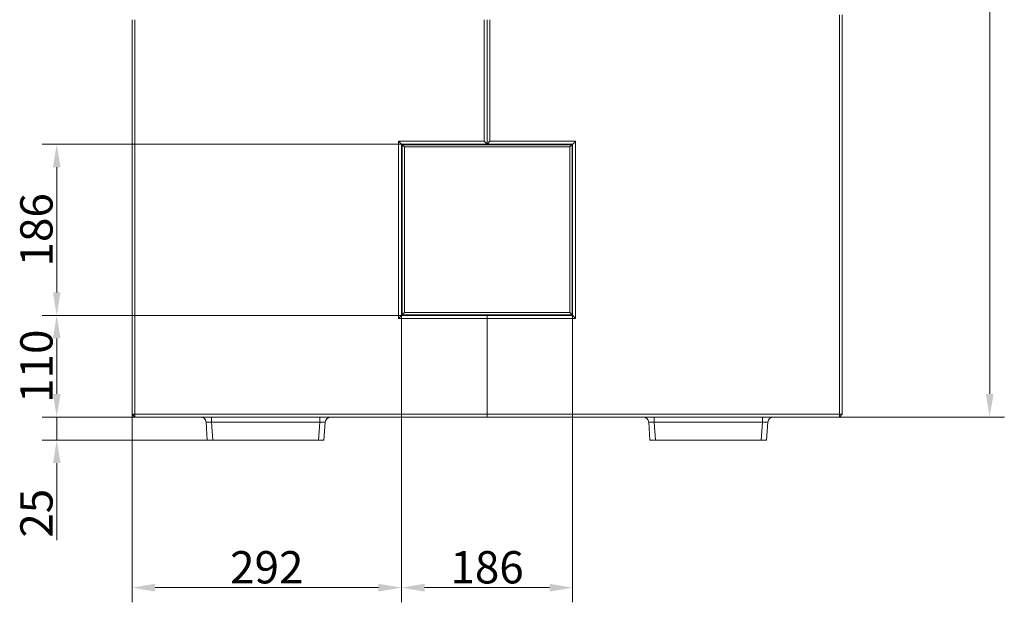
# Model space of a CAD drawing. Extents: x -6654 to -2848, y 138 to 3829.
# Drawn here: x -6654 to -5586, y 1399 to 2031 of the extents above; entities that cross this region are included whole.
import ezdxf

# ---------------------------------------------------------------- set-up
doc = ezdxf.new("R2010")
doc.units = 0
doc.header["$LTSCALE"] = 5
doc.layers.add('SLD-0', color=7, linetype='Continuous')
doc.styles.add('Brunner 2014', font='arial.ttf', dxfattribs={"height": 35})
doc.dimstyles.new('Brunner 2014', dxfattribs={"dimscale": 5, "dimtxt": 35, "dimasz": 5, "dimexe": 3.175, "dimexo": 0, "dimgap": 0.762, "dimtad": 1, "dimdec": 0, "dimrnd": 1e-08, "dimtxsty": 'Brunner 2014', "dimcen": 0.09, "dimdle": 10, "dimclrd": 7, "dimclre": 7, "dimclrt": 7, "dimadec": 1, "dimazin": 2, "dimtfac": 0.666667, "dimtdec": 0, "dimtmove": 0, "dimatfit": 3, "dimldrblk": 'Filled-1', "dimfxl": 1, "dimtolj": 1, "dimlwd": 5, "dimlwe": 5, "dimarcsym": 0})

# ---------------------------------------------------------------- blocks, each defined once
blk = doc.blocks.new('*D61')
at = {"layer": 'Defpoints', "color": 0, "lineweight": 5}
for p in [(-6240, 1711.1), (-6532.2, 1602.9), (-6532.2, 1414.9)]:
    blk.add_point(p, dxfattribs=at)
at = {"layer": 'SLD-0', "color": 7, "linetype": 'Continuous', "lineweight": 5}
for p, q in [((-6240, 1711.1), (-6240, 1399)), ((-6532.2, 1602.9), (-6532.2, 1399)), ((-6265, 1414.9), (-6507.2, 1414.9))]:
    blk.add_line(p, q, dxfattribs=at)
at = {"layer": 'SLD-0', "color": 7, "lineweight": 5}
for points in [[(-6507.2, 1419.1), (-6507.2, 1410.7), (-6532.2, 1414.9)], [(-6265, 1419.1), (-6265, 1410.7), (-6240, 1414.9)]]:
    blk.add_solid(points, dxfattribs=at)
at = {"layer": 'SLD-0', "color": 7, "insert": (-6386.1, 1454.5), "char_height": 35, "attachment_point": 2, "style": 'Brunner 2014'}
blk.add_mtext('\\A1;292', dxfattribs=at)
blk = doc.blocks.new('Filled-1')
at = {"color": 0}
for p, q in [((0, 0), (-1, 0.167)), ((-1, 0.167), (-1, -0.167)), ((-1, 0), (0, 0)), ((-1, -0.167), (0, 0))]:
    blk.add_line(p, q, dxfattribs=at)
at = {"color": 0, "flags": 128}
blk.add_lwpolyline([(-1, -0.167), (0, 0), (-1, 0.167), (-1, -0.167)], dxfattribs=at)
at = {"color": 0}
blk.add_solid([(-1, -0.167), (0, 0), (-1, 0.167), (-1, -0.167)], dxfattribs=at)
blk = doc.blocks.new('*D62')
at = {"layer": 'Defpoints', "color": 0, "lineweight": 5}
for p in [(-6239, 1710.1), (-6613.9, 1599.9), (-6529.2, 1599.9)]:
    blk.add_point(p, dxfattribs=at)
at = {"layer": 'SLD-0', "color": 7, "linetype": 'Continuous', "lineweight": 5}
for p, q in [((-6239, 1710.1), (-6629.7, 1710.1)), ((-6613.9, 1685.1), (-6613.9, 1624.9)), ((-6529.2, 1599.9), (-6629.7, 1599.9))]:
    blk.add_line(p, q, dxfattribs=at)
at = {"layer": 'SLD-0', "color": 7, "lineweight": 5}
for points in [[(-6618, 1685.1), (-6609.7, 1685.1), (-6613.9, 1710.1)], [(-6618, 1624.9), (-6609.7, 1624.9), (-6613.9, 1599.9)]]:
    blk.add_solid(points, dxfattribs=at)
at = {"layer": 'SLD-0', "color": 7, "insert": (-6653.4, 1655), "char_height": 35, "attachment_point": 2, "rotation": 90, "style": 'Brunner 2014'}
blk.add_mtext('\\A1;110', dxfattribs=at)
blk = doc.blocks.new('*D63')
at = {"layer": 'Defpoints', "color": 0, "lineweight": 5}
for p in [(-6529.2, 1599.9), (-6613.9, 1574.9), (-6444.6, 1574.9)]:
    blk.add_point(p, dxfattribs=at)
at = {"layer": 'SLD-0', "color": 7, "linetype": 'Continuous', "lineweight": 5}
for p, q in [((-6613.9, 1624.9), (-6613.9, 1649.9)), ((-6529.2, 1599.9), (-6629.7, 1599.9)), ((-6613.9, 1599.9), (-6613.9, 1574.9)), ((-6444.6, 1574.9), (-6629.7, 1574.9)), ((-6613.9, 1549.9), (-6613.9, 1466.3))]:
    blk.add_line(p, q, dxfattribs=at)
at = {"layer": 'SLD-0', "color": 7, "lineweight": 5}
for points in [[(-6618, 1624.9), (-6609.7, 1624.9), (-6613.9, 1599.9)], [(-6618, 1549.9), (-6609.7, 1549.9), (-6613.9, 1574.9)]]:
    blk.add_solid(points, dxfattribs=at)
at = {"layer": 'SLD-0', "color": 7, "insert": (-6653.4, 1495.6), "char_height": 35, "attachment_point": 2, "rotation": 90, "style": 'Brunner 2014'}
blk.add_mtext('\\A1;25', dxfattribs=at)
blk = doc.blocks.new('*D64')
at = {"layer": 'Defpoints', "color": 0, "lineweight": 5}
for p in [(-6240, 1711.1), (-6054.4, 1711.1), (-6054.4, 1414.9)]:
    blk.add_point(p, dxfattribs=at)
at = {"layer": 'SLD-0', "color": 7, "linetype": 'Continuous', "lineweight": 5}
for p, q in [((-6240, 1711.1), (-6240, 1399)), ((-6054.4, 1711.1), (-6054.4, 1399)), ((-6215, 1414.9), (-6079.4, 1414.9))]:
    blk.add_line(p, q, dxfattribs=at)
at = {"layer": 'SLD-0', "color": 7, "lineweight": 5}
for points in [[(-6215, 1419.1), (-6215, 1410.7), (-6240, 1414.9)], [(-6079.4, 1419.1), (-6079.4, 1410.7), (-6054.4, 1414.9)]]:
    blk.add_solid(points, dxfattribs=at)
at = {"layer": 'SLD-0', "color": 7, "insert": (-6147.2, 1454.5), "char_height": 35, "attachment_point": 2, "style": 'Brunner 2014'}
blk.add_mtext('\\A1;186', dxfattribs=at)
blk = doc.blocks.new('*D65')
at = {"layer": 'Defpoints', "color": 0, "lineweight": 5}
for p in [(-6239, 1895.7), (-6613.9, 1710.1), (-6239, 1710.1)]:
    blk.add_point(p, dxfattribs=at)
at = {"layer": 'SLD-0', "color": 7, "linetype": 'Continuous', "lineweight": 5}
for p, q in [((-6239, 1895.7), (-6629.7, 1895.7)), ((-6613.9, 1870.7), (-6613.9, 1735.1)), ((-6239, 1710.1), (-6629.7, 1710.1))]:
    blk.add_line(p, q, dxfattribs=at)
at = {"layer": 'SLD-0', "color": 7, "lineweight": 5}
for points in [[(-6618, 1870.7), (-6609.7, 1870.7), (-6613.9, 1895.7)], [(-6618, 1735.1), (-6609.7, 1735.1), (-6613.9, 1710.1)]]:
    blk.add_solid(points, dxfattribs=at)
at = {"layer": 'SLD-0', "color": 7, "insert": (-6653.4, 1802.9), "char_height": 35, "attachment_point": 2, "rotation": 90, "style": 'Brunner 2014'}
blk.add_mtext('\\A1;186', dxfattribs=at)
blk = doc.blocks.new('*D67')
at = {"layer": 'Defpoints', "color": 0, "lineweight": 5}
for p in [(-5764.2, 3703.9), (-5602.2, 3703.9), (-5765.2, 1599.9)]:
    blk.add_point(p, dxfattribs=at)
at = {"layer": 'SLD-0', "color": 7, "linetype": 'Continuous', "lineweight": 5}
for p, q in [((-5764.2, 3703.9), (-5586.3, 3703.9)), ((-5602.2, 1624.9), (-5602.2, 3678.9)), ((-5765.2, 1599.9), (-5586.3, 1599.9))]:
    blk.add_line(p, q, dxfattribs=at)
at = {"layer": 'SLD-0', "color": 7, "lineweight": 5}
for points in [[(-5606.4, 3678.9), (-5598, 3678.9), (-5602.2, 3703.9)], [(-5606.4, 1624.9), (-5598, 1624.9), (-5602.2, 1599.9)]]:
    blk.add_solid(points, dxfattribs=at)
at = {"layer": 'SLD-0', "color": 7, "insert": (-5641.8, 2590.3), "char_height": 35, "attachment_point": 2, "rotation": 90, "style": 'Brunner 2014'}
blk.add_mtext('\\A1;2104', dxfattribs=at)

msp = doc.modelspace()

# ---------------------------------------------------------------- linework, layer by layer
at = {"color": 7, "linetype": 'Continuous', "lineweight": 0}
for p, q in [((-6532.2, 1602.9), (-6532.2, 2030.7)), ((-6529.2, 2030.7), (-6529.2, 1602.9)), ((-6150.2, 1898.9), (-6150.2, 2030.7)), ((-6147.2, 2030.7), (-6147.2, 1895.9)), ((-6144.2, 2030.7), (-6144.2, 1898.9)), ((-5765.2, 1602.9), (-5765.2, 2035.9)), ((-5762.2, 2035.9), (-5762.2, 1602.9)), ((-6243.2, 1898.9), (-6150.2, 1898.9)), ((-6243.2, 1706.9), (-6243.2, 1898.9)), ((-6239.7, 1895.4), (-6243.2, 1898.9)), ((-6240, 1894.7), (-6240, 1711.1)), ((-6239.5, 1894.2), (-6240, 1894.7)), ((-6239.5, 1711.6), (-6239.5, 1894.2)), ((-6239.4, 1711.7), (-6239.4, 1894.2)), ((-6236.9, 1892.7), (-6239.2, 1894.9)), ((-6147.2, 1895.7), (-6239, 1895.7)), ((-6238.4, 1895.2), (-6056, 1895.2)), ((-6057.5, 1892.7), (-6236.9, 1892.7)), ((-6236.9, 1892.7), (-6236.9, 1713.2)), ((-6150.2, 1898.9), (-6147.2, 1895.9)), ((-6147.2, 1895.9), (-6144.2, 1898.9)), ((-6147.2, 1895.9), (-6147.2, 1895.7)), ((-6147.2, 1895.7), (-6147.2, 1895.2)), ((-6055.4, 1895.7), (-6147.2, 1895.7)), ((-6144.2, 1898.9), (-6051.2, 1898.9)), ((-6055.2, 1894.9), (-6057.5, 1892.7)), ((-6057.5, 1713.2), (-6057.5, 1892.7)), ((-6055, 1894.2), (-6055, 1711.7)), ((-6054.4, 1894.7), (-6054.9, 1894.2)), ((-6054.9, 1894.2), (-6054.9, 1711.6)), ((-6051.2, 1898.9), (-6054.7, 1895.4)), ((-6054.4, 1711.1), (-6054.4, 1894.7)), ((-6051.2, 1898.9), (-6051.2, 1706.9)), ((-6239.7, 1710.4), (-6243.2, 1706.9)), ((-6240, 1711.1), (-6239.5, 1711.6)), ((-6236.9, 1713.2), (-6239.2, 1711)), ((-6238.5, 1710.6), (-6239, 1710.1)), ((-6239, 1710.1), (-6147.2, 1710.1)), ((-6230.3, 1710.6), (-6238.5, 1710.6)), ((-6056, 1710.7), (-6238.4, 1710.7)), ((-6236.9, 1713.2), (-6057.5, 1713.2)), ((-6230.3, 1710.7), (-6147.2, 1710.7)), ((-6228.3, 1710.7), (-6228.3, 1710.7)), ((-6147.2, 1710.7), (-6147.2, 1710.1)), ((-6064.1, 1710.7), (-6147.2, 1710.7)), ((-6147.2, 1710.1), (-6147.2, 1706.9)), ((-6147.2, 1710.1), (-6055.4, 1710.1)), ((-6066.1, 1710.7), (-6066.1, 1710.7)), ((-6055.9, 1710.6), (-6064.1, 1710.6)), ((-6055.2, 1711), (-6057.5, 1713.2)), ((-6055.4, 1710.1), (-6055.9, 1710.6)), ((-6054.9, 1711.6), (-6054.4, 1711.1)), ((-6051.2, 1706.9), (-6054.7, 1710.4)), ((-6147.2, 1706.9), (-6243.2, 1706.9)), ((-6147.2, 1706.9), (-6147.2, 1602.9)), ((-6051.2, 1706.9), (-6147.2, 1706.9)), ((-6529.2, 1602.9), (-6532.2, 1602.9)), ((-6532.2, 1602.9), (-6529.2, 1599.9)), ((-6529.2, 1602.9), (-6147.2, 1602.9)), ((-6529.2, 1602.9), (-6529.2, 1599.9)), ((-6147.2, 1602.9), (-6147.2, 1599.9)), ((-6147.2, 1602.9), (-5765.2, 1602.9)), ((-5762.2, 1602.9), (-5765.2, 1602.9)), ((-5765.2, 1602.9), (-5765.2, 1599.9)), ((-5762.2, 1602.9), (-5765.2, 1599.9)), ((-6147.2, 1599.9), (-6529.2, 1599.9)), ((-6450.6, 1574.9), (-6451.9, 1594.3)), ((-6445.9, 1594.3), (-6445.9, 1599.9)), ((-6328.7, 1594.3), (-6445.9, 1594.3)), ((-6445.9, 1594.3), (-6444.6, 1574.9)), ((-6330, 1574.9), (-6328.7, 1594.3)), ((-6328.7, 1594.3), (-6328.7, 1599.9)), ((-6322.7, 1594.3), (-6324.1, 1574.9)), ((-5765.2, 1599.9), (-6147.2, 1599.9)), ((-5970.6, 1574.9), (-5971.9, 1594.3)), ((-5965.9, 1594.3), (-5965.9, 1599.9)), ((-5848.7, 1594.3), (-5965.9, 1594.3)), ((-5965.9, 1594.3), (-5964.6, 1574.9)), ((-5850, 1574.9), (-5848.7, 1594.3)), ((-5848.7, 1594.3), (-5848.7, 1599.9)), ((-5842.7, 1594.3), (-5844.1, 1574.9)), ((-6444.6, 1574.9), (-6450.6, 1574.9)), ((-6330, 1574.9), (-6444.6, 1574.9)), ((-6324.1, 1574.9), (-6330, 1574.9)), ((-5964.6, 1574.9), (-5970.6, 1574.9)), ((-5850, 1574.9), (-5964.6, 1574.9)), ((-5844.1, 1574.9), (-5850, 1574.9))]:
    msp.add_line(p, q, dxfattribs=at)
at = {"color": 8, "linetype": 'Continuous', "lineweight": 0}
for p, q in [((-6239.4, 1894.2), (-6239.5, 1894.2)), ((-6239, 1895.7), (-6238.5, 1895.2)), ((-6055.9, 1895.2), (-6055.4, 1895.7)), ((-6054.9, 1894.2), (-6055, 1894.2)), ((-6239.4, 1711.6), (-6239.5, 1711.6)), ((-6238.5, 1710.7), (-6238.5, 1710.6)), ((-6055.9, 1710.6), (-6055.9, 1710.7)), ((-6054.9, 1711.6), (-6055, 1711.6))]:
    msp.add_line(p, q, dxfattribs=at)
at = {"color": 8, "linetype": 'Continuous', "lineweight": 0, "flags": 128}
for points in [[(-6239.4, 1894.5), (-6239.4, 1894.4), (-6239.5, 1894.2)], [(-6054.9, 1894.2), (-6055, 1894.4), (-6055, 1894.5)]]:
    msp.add_lwpolyline(points, dxfattribs=at)
at = {"color": 7, "linetype": 'Continuous', "lineweight": 0}
for centre, radius, start, end in [((-6238.5, 1711.6), 1, 180.3259, 269.6741), ((-6055.9, 1711.6), 1, 270.3259, 359.6741), ((-6457.9, 1593.9), 6, 4, 90), ((-6316.7, 1593.9), 6, 90, 176), ((-5977.9, 1593.9), 6, 4, 90), ((-5836.7, 1593.9), 6, 90, 176)]:
    msp.add_arc(centre, radius, start, end, dxfattribs=at)
for centre, major_axis, ratio, start_param, end_param in [((-6238.9, 1894.6), (0.997, -0.454), 0.899541, 2.747677, 3.530642), ((-6238.9, 1894.6), (-0.454, 0.997), 0.899541, 5.894136, 6.677101), ((-6238.5, 1894.3), (0.349, 0.96), 0.874004, 1.183794, 1.965394), ((-6238.5, 1894.3), (0.96, 0.349), 0.874004, 1.176198, 1.957798), ((-6055.9, 1894.3), (0.96, -0.349), 0.874004, 1.183794, 1.965394), ((-6055.5, 1894.6), (0.454, 0.997), 0.899541, 5.88927, 6.672235), ((-6055.9, 1894.3), (-0.349, 0.96), 0.874004, 4.317791, 5.099391), ((-6055.5, 1894.6), (0.997, 0.454), 0.899541, 5.894136, 6.677101), ((-6238.9, 1711.2), (0.997, 0.454), 0.899541, 2.752543, 3.535508), ((-6238.9, 1711.2), (0.454, 0.997), 0.899541, 2.747677, 3.530642), ((-6238.5, 1711.6), (-0.349, 0.96), 0.874004, 1.176198, 1.957798), ((-6238.5, 1711.6), (0.96, -0.349), 0.874004, 4.325387, 5.106987), ((-6230.3, 1711.6), (0, 1), 0.087489, 2.772112, 3.071779), ((-6064.1, 1711.6), (0, 1), 0.087489, 3.211406, 3.511073), ((-6055.9, 1711.6), (0.96, 0.349), 0.874004, 4.317791, 5.099391), ((-6055.5, 1711.2), (-0.454, 0.997), 0.899541, 2.752543, 3.535508), ((-6055.9, 1711.6), (0.349, 0.96), 0.874004, 4.325387, 5.106987), ((-6055.5, 1711.2), (0.997, -0.454), 0.899541, 5.88927, 6.672235), ((-6445.9, 1593.9), (6.04, -0.42), 0.068246, 1.585252, 3.151182), ((-6328.7, 1593.9), (6.04, 0.42), 0.068246, 6.273596, 7.839526), ((-5965.9, 1593.9), (6.04, -0.42), 0.068246, 1.585252, 3.151182), ((-5848.7, 1593.9), (6.04, 0.42), 0.068246, 6.273596, 7.839526)]:
    msp.add_ellipse(centre, major_axis=major_axis, ratio=ratio, start_param=start_param, end_param=end_param, dxfattribs=at)

# ---------------------------------------------------------------- dimensions: what is measured, and where the dimension line sits
at = {"layer": 'SLD-0'}
for base, p1, p2, picture, middle in [((-5602.2, 3703.9), (-5765.2, 1599.9), (-5764.2, 3703.9), '*D67', (-5602.2, 2590.3)), ((-6613.9, 1710.1), (-6239, 1895.7), (-6239, 1710.1), '*D65', (-6613.9, 1802.9)), ((-6613.9, 1599.9), (-6239, 1710.1), (-6529.2, 1599.9), '*D62', (-6613.9, 1655)), ((-6613.9, 1574.9), (-6529.2, 1599.9), (-6444.6, 1574.9), '*D63', (-6613.9, 1495.6))]:
    dim = msp.add_linear_dim(base=base, p1=p1, p2=p2, angle=90, dimstyle='Brunner 2014', dxfattribs=at)
    dim.commit()
    dim.dimension.update_dxf_attribs({"geometry": picture, "text_midpoint": middle, "dimtype": 160})
for base, p2, picture, middle in [((-6532.2, 1414.9), (-6532.2, 1602.9), '*D61', (-6386.1, 1414.9)), ((-6054.4, 1414.9), (-6054.4, 1711.1), '*D64', (-6147.2, 1414.9))]:
    dim = msp.add_linear_dim(base=base, p1=(-6240, 1711.1), p2=p2, dimstyle='Brunner 2014', dxfattribs=at)
    dim.commit()
    dim.dimension.update_dxf_attribs({"geometry": picture, "text_midpoint": middle, "dimtype": 160})

doc.saveas('drawing.dxf')
